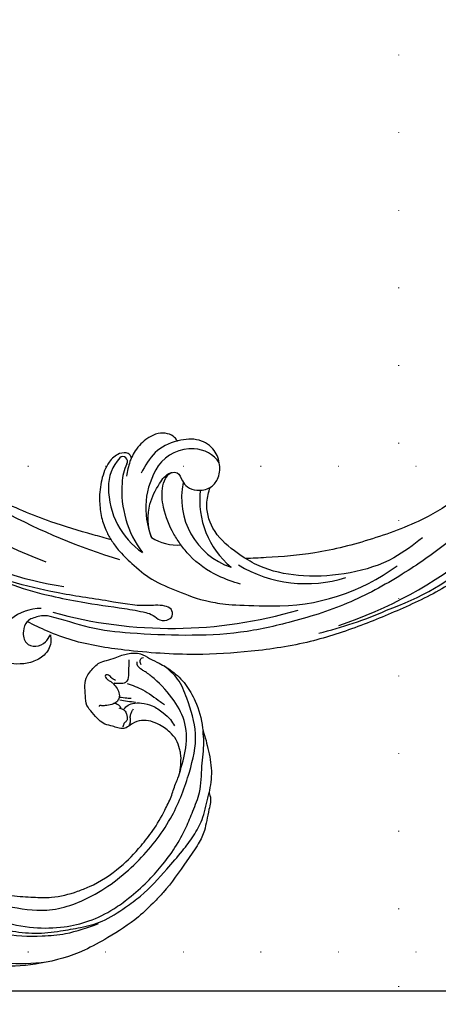
# Model space of a CAD drawing. Units: millimetres. Extents: x 10194 to 15234, y 5980 to 7762.
# Drawn here: x 13382 to 13469, y 6314 to 6517 of the extents above; entities that cross this region are included whole.
import ezdxf
from ezdxf.xclip import XClip

# ---------------------------------------------------------------- set-up
doc = ezdxf.new("R2010")
doc.units = ezdxf.units.MM
doc.header["$XCLIPFRAME"] = 2
doc.linetypes.add('DOT', pattern=[6.35, 0, -6.35])
doc.linetypes.add('HIDDEN', pattern=[9.525, 6.35, -3.175])
for name, color, linetype in [('2018-圖筆規範-輪廓線', 8, 'Continuous'), ('A-04.尺寸標註', 4, 'Continuous'), ('H-08.木作(細線)', 8, 'Continuous'), ('格子', 1, 'Continuous')]:
    doc.layers.add(name, color=color, linetype=linetype)
doc.layers.add('logo', color=8, linetype='Continuous', plot=False)
doc.styles.get("Standard").update_dxf_attribs({"font": 'arial.ttf'})
doc.styles.add('新細明體', font='txt')
doc.dimstyles.new('6', dxfattribs={"dimtxt": 15, "dimasz": 4.5, "dimexe": 3, "dimexo": 3, "dimgap": 1.8, "dimtad": 2, "dimdec": 0, "dimtxsty": '新細明體', "dimblk": 'ARCHTICK', "dimcen": 5, "dimclrd": 8, "dimclre": 8, "dimclrt": 4, "dimadec": 0, "dimazin": 0, "dimtfac": 1, "dimtdec": 0, "dimtix": 1, "dimtmove": 2, "dimatfit": 3, "dimldrblk": 'OPEN90', "dimfxl": 1.25, "dimlwd": 9, "dimlwe": 9, "dimarcsym": 0})

# ---------------------------------------------------------------- blocks, each defined once
blk = doc.blocks.new('SE-21052L-d')
at = {"layer": 'H-08.木作(細線)', "ltscale": 0.2}
for centre, radius, start, end in [((16.07, 51.89), 91.04, 197.4765, 258.3598), ((18.62, 38.39), 89.34, 297.1148, 338.0587), ((25.13, -18.13), 8.46, 95.1724, 152.912), ((25.13, -18.13), 8.46, 95.1724, 152.912), ((25.15, -16.16), 6.5, 42.5703, 96.8809), ((25.15, -16.16), 6.5, 42.5703, 96.8809), ((16.72, -18.72), 8.72, 145.9911, 190.1151), ((10.25, -14.45), 0.967, 335.8683, 141.6165), ((19.51, -17.66), 8.84, 161.3779, 187.7542), ((32.03, -20.84), 15.85, 155.5503, 211.0836), ((32.03, -20.84), 15.85, 155.5503, 211.0836), ((33.12, 102.48), 138.55, 240.0236, 261.4936), ((38.19, -17.83), 15.02, 176.2396, 259.9503), ((44.96, -17.17), 18.08, 182.3883, 238.7092), ((24.19, -17.8), 16.24, 188.7154, 244.0651), ((31.73, -17.29), 21.04, 184.2572, 225.8847), ((40.24, 16.11), 59.8, 298.3006, 319.1273), ((2.48, 35.9), 77.67, 231.1162, 269.7607), ((39.65, 2.15), 41.7, 277.3835, 315.3563), ((39.65, 2.15), 41.7, 277.3835, 315.3563), ((22.47, -20.28), 9.62, 245.3423, 283.1822), ((22.47, -20.28), 9.62, 245.3423, 283.1822), ((47.25, -6.92), 27.03, 247.6867, 296.3795), ((24.19, 33.39), 82.83, 292.1959, 302.4141), ((11.45, 44.06), 92.04, 263.2775, 295.1314), ((-0.06, -57.2), 10.44, 99.6195, 173.5177)]:
    blk.add_arc(centre, radius, start, end, dxfattribs=at)
for points, knots in [([(10.27, -30.76), (9.01, -30.61), (4.73, -30.1), (-3.63, -29), (-14.31, -26.2), (-24.6, -22.35), (-34.1, -17.44), (-42.43, -11.26), (-50.73, -4.3), (-57.8, 3.83), (-64.11, 12.3), (-68.39, 20.6), (-70.92, 28.49), (-72.78, 36.77), (-72.02, 46.03), (-69.93, 53.14), (-67.44, 55.7), (-67.08, 56.05)], [1.183486, 1.183486, 1.183486, 1.183486, 6.843507, 20.358205, 38.728875, 55.912928, 69.209018, 86.268603, 101.999296, 117.37136, 134.134601, 148.99092, 158.684581, 171.079114, 186.386777, 200.079456, 202.332566, 202.332566, 202.332566, 202.332566]), ([(10.27, -30.76), (9.01, -30.61), (4.73, -30.1), (-3.63, -29), (-14.31, -26.2), (-24.6, -22.35), (-34.1, -17.44), (-42.43, -11.26), (-50.73, -4.3), (-57.8, 3.83), (-64.11, 12.3), (-68.39, 20.6), (-70.92, 28.49), (-72.78, 36.77), (-72.02, 46.03), (-69.93, 53.14), (-67.44, 55.7), (-67.08, 56.05)], [1.183486, 1.183486, 1.183486, 1.183486, 6.843507, 20.358205, 38.728875, 55.912928, 69.209018, 86.268603, 101.999296, 117.37136, 134.134601, 148.99092, 158.684581, 171.079114, 186.386777, 200.079456, 202.332566, 202.332566, 202.332566, 202.332566]), ([(10.27, -30.76), (9.01, -30.61), (4.73, -30.1), (-3.63, -29), (-14.31, -26.2), (-24.6, -22.35), (-34.1, -17.44), (-42.43, -11.26), (-50.73, -4.3), (-57.8, 3.83), (-64.11, 12.3), (-68.39, 20.6), (-70.92, 28.49), (-72.78, 36.77), (-72.02, 46.03), (-69.93, 53.14), (-67.44, 55.7), (-67.08, 56.05)], [1.183486, 1.183486, 1.183486, 1.183486, 6.843507, 20.358205, 38.728875, 55.912928, 69.209018, 86.268603, 101.999296, 117.37136, 134.134601, 148.99092, 158.684581, 171.079114, 186.386777, 200.079456, 202.332566, 202.332566, 202.332566, 202.332566]), ([(91.51, 54.56), (93.9, 51.28), (95.32, 47.16), (97.11, 40.31), (97.8, 32.68), (96.84, 23.91), (94.79, 15.85), (92.43, 8.25), (89.49, 1.71), (85.09, -4.23), (80.75, -10.67), (73.36, -17.17), (63.61, -22.62), (52.93, -27.16), (44.31, -29.24), (39.63, -30.15), (38.25, -30.42)], [24.526849, 24.526849, 24.526849, 24.526849, 35.35441, 43.327453, 56.239845, 69.158989, 82.449083, 93.230578, 104.641501, 114.15663, 126.114845, 139.128069, 157.54163, 175.705844, 190.664437, 196.941848, 196.941848, 196.941848, 196.941848]), ([(91.51, 54.56), (93.9, 51.28), (95.32, 47.16), (97.11, 40.31), (97.8, 32.68), (96.84, 23.91), (94.79, 15.85), (92.43, 8.25), (89.49, 1.71), (85.09, -4.23), (80.75, -10.67), (73.36, -17.17), (63.61, -22.62), (52.93, -27.16), (44.31, -29.24), (39.63, -30.15), (38.25, -30.42)], [24.526849, 24.526849, 24.526849, 24.526849, 35.35441, 43.327453, 56.239845, 69.158989, 82.449083, 93.230578, 104.641501, 114.15663, 126.114845, 139.128069, 157.54163, 175.705844, 190.664437, 196.941848, 196.941848, 196.941848, 196.941848]), ([(91.51, 54.56), (93.9, 51.28), (95.32, 47.16), (97.11, 40.31), (97.8, 32.68), (96.84, 23.91), (94.79, 15.85), (92.43, 8.25), (89.49, 1.71), (85.09, -4.23), (80.75, -10.67), (73.36, -17.17), (63.61, -22.62), (52.93, -27.16), (44.31, -29.24), (39.63, -30.15), (38.25, -30.42)], [24.526849, 24.526849, 24.526849, 24.526849, 35.35441, 43.327453, 56.239845, 69.158989, 82.449083, 93.230578, 104.641501, 114.15663, 126.114845, 139.128069, 157.54163, 175.705844, 190.664437, 196.941848, 196.941848, 196.941848, 196.941848]), ([(95.72, 46.5), (97.03, 42.03), (99.35, 34.12), (98.99, 21.42), (97.3, 9.26), (92.12, -2.79), (85.78, -12.6), (78.85, -21.22), (70.84, -28.78), (61.26, -36.31), (50.34, -41.69), (39.46, -45.96), (28.41, -48.05), (18.08, -49.19), (8.61, -49.65), (2.72, -48.4), (-0.94, -48.21), (-1.74, -48.49), (-2.16, -48.64)], [0, 0, 0, 0, 13.895137, 24.540056, 37.799017, 50.536723, 63.467591, 72.790813, 83.648071, 96.430937, 109.190436, 120.008865, 131.39806, 142.762056, 151.268717, 159.62776, 160.80768, 162.132684, 162.132684, 162.132684, 162.132684]), ([(95.72, 46.5), (97.03, 42.03), (99.35, 34.12), (98.99, 21.42), (97.3, 9.26), (92.12, -2.79), (85.78, -12.6), (78.85, -21.22), (70.84, -28.78), (61.26, -36.31), (50.34, -41.69), (39.46, -45.96), (28.41, -48.05), (18.08, -49.19), (8.61, -49.65), (2.72, -48.4), (-0.94, -48.21), (-1.74, -48.49), (-2.16, -48.64)], [0, 0, 0, 0, 13.895137, 24.540056, 37.799017, 50.536723, 63.467591, 72.790813, 83.648071, 96.430937, 109.190436, 120.008865, 131.39806, 142.762056, 151.268717, 159.62776, 160.80768, 162.132684, 162.132684, 162.132684, 162.132684]), ([(101.27, -3.41), (99.66, -5.81), (95.92, -11.38), (89.7, -19.91), (82.21, -28.49), (73.13, -34.92), (63.85, -40.57), (53.72, -45.76), (42.61, -49.19), (30.07, -51.91), (17.72, -52.92), (7.31, -52.91), (0.41, -51.52), (-2.78, -50.51), (-4.24, -50.04)], [0, 0, 0, 0, 12.857957, 29.924772, 47.042881, 63.274069, 79.237497, 95.50301, 113.844525, 130.832325, 152.628889, 168.961207, 176.992121, 183.857508, 183.857508, 183.857508, 183.857508]), ([(101.27, -3.41), (99.66, -5.81), (95.92, -11.38), (89.7, -19.91), (82.21, -28.49), (73.13, -34.92), (63.85, -40.57), (53.72, -45.76), (42.61, -49.19), (30.07, -51.91), (17.72, -52.92), (7.31, -52.91), (0.41, -51.52), (-2.78, -50.51), (-4.24, -50.04)], [0, 0, 0, 0, 12.857957, 29.924772, 47.042881, 63.274069, 79.237497, 95.50301, 113.844525, 130.832325, 152.628889, 168.961207, 176.992121, 183.857508, 183.857508, 183.857508, 183.857508]), ([(101.27, -3.41), (99.66, -5.81), (95.92, -11.38), (89.7, -19.91), (82.21, -28.49), (73.13, -34.92), (63.85, -40.57), (53.72, -45.76), (42.61, -49.19), (30.07, -51.91), (17.72, -52.92), (7.31, -52.91), (0.41, -51.52), (-2.78, -50.51), (-4.24, -50.04)], [0, 0, 0, 0, 12.857957, 29.924772, 47.042881, 63.274069, 79.237497, 95.50301, 113.844525, 130.832325, 152.628889, 168.961207, 176.992121, 183.857508, 183.857508, 183.857508, 183.857508]), ([(20.68, -8.63), (20.5, -8.38), (19.93, -7.75), (18.4, -7.29), (16.38, -7.58), (14.16, -9.17), (12.65, -11.26), (12.05, -12.9), (11.9, -13.4)], [0.890423, 0.890423, 0.890423, 0.890423, 2.252535, 4.676509, 7.569857, 11.105644, 16.501478, 18.830154, 18.830154, 18.830154, 18.830154]), ([(20.68, -8.63), (20.5, -8.38), (19.93, -7.75), (18.4, -7.29), (16.38, -7.58), (14.16, -9.17), (12.65, -11.26), (12.05, -12.9), (11.9, -13.4)], [0.890423, 0.890423, 0.890423, 0.890423, 2.252535, 4.676509, 7.569857, 11.105644, 16.501478, 18.830154, 18.830154, 18.830154, 18.830154]), ([(20.68, -8.63), (20.5, -8.38), (19.93, -7.75), (18.4, -7.29), (16.38, -7.58), (14.16, -9.17), (12.65, -11.26), (12.05, -12.9), (11.9, -13.4)], [0.890423, 0.890423, 0.890423, 0.890423, 2.252535, 4.676509, 7.569857, 11.105644, 16.501478, 18.830154, 18.830154, 18.830154, 18.830154]), ([(28.85, -17.03), (29.42, -16.54), (30.39, -14.95), (30.26, -12.03), (28.64, -9.01), (24.95, -7.29), (22.16, -7.99), (20.74, -8.6), (20.68, -8.63)], [68.460859, 68.460859, 68.460859, 68.460859, 71.802619, 76.233463, 80.872195, 86.451948, 92.902564, 93.165964, 93.165964, 93.165964, 93.165964]), ([(28.85, -17.03), (29.42, -16.54), (30.39, -14.95), (30.26, -12.03), (28.64, -9.01), (24.95, -7.29), (22.16, -7.99), (20.74, -8.6), (20.68, -8.63)], [68.460859, 68.460859, 68.460859, 68.460859, 71.802619, 76.233463, 80.872195, 86.451948, 92.902564, 93.165964, 93.165964, 93.165964, 93.165964]), ([(28.85, -17.03), (29.42, -16.54), (30.39, -14.95), (30.26, -12.03), (28.64, -9.01), (24.95, -7.29), (22.16, -7.99), (20.74, -8.6), (20.68, -8.63)], [68.460859, 68.460859, 68.460859, 68.460859, 71.802619, 76.233463, 80.872195, 86.451948, 92.902564, 93.165964, 93.165964, 93.165964, 93.165964]), ([(20.68, -8.63), (19.07, -9.33), (16.11, -11.36), (14.92, -14.66), (14.32, -16.31)], [93.165964, 93.165964, 93.165964, 93.165964, 100.788599, 108.431522, 108.431522, 108.431522, 108.431522]), ([(11.9, -13.4), (11.67, -13.1), (11, -12.39), (8.84, -12.97), (7.11, -15.3), (6.33, -18.91), (6.53, -22.7), (7.4, -26.14), (8.71, -28.73), (9.78, -30.18), (10.27, -30.76)], [0.508869, 0.508869, 0.508869, 0.508869, 2.110173, 4.753384, 8.893454, 14.689952, 20.8122, 25.713408, 30.346913, 33.692217, 33.692217, 33.692217, 33.692217]), ([(11.9, -13.4), (11.67, -13.1), (11, -12.39), (8.84, -12.97), (7.11, -15.3), (6.33, -18.91), (6.53, -22.7), (7.4, -26.14), (8.71, -28.73), (9.78, -30.18), (10.27, -30.76)], [0.508869, 0.508869, 0.508869, 0.508869, 2.110173, 4.753384, 8.893454, 14.689952, 20.8122, 25.713408, 30.346913, 33.692217, 33.692217, 33.692217, 33.692217]), ([(11.9, -13.4), (11.67, -13.1), (11, -12.39), (8.84, -12.97), (7.11, -15.3), (6.33, -18.91), (6.53, -22.7), (7.4, -26.14), (8.71, -28.73), (9.78, -30.18), (10.27, -30.76)], [0.508869, 0.508869, 0.508869, 0.508869, 2.110173, 4.753384, 8.893454, 14.689952, 20.8122, 25.713408, 30.346913, 33.692217, 33.692217, 33.692217, 33.692217]), ([(11.9, -13.4), (11.82, -13.7), (11.52, -14.98), (11.49, -16.31), (11.47, -17.33)], [18.830154, 18.830154, 18.830154, 18.830154, 20.186572, 24.702191, 24.702191, 24.702191, 24.702191]), ([(18.46, -29.03), (17.32, -27.02), (16.52, -22.88), (18.14, -18.33), (19.35, -15.79), (20.37, -15.29), (20.37, -15.29)], [32.158282, 32.158282, 32.158282, 32.158282, 42.302866, 49.207727, 53.943488, 53.97317, 53.97317, 53.97317, 53.97317]), ([(18.46, -29.03), (17.32, -27.02), (16.52, -22.88), (18.14, -18.33), (19.35, -15.79), (20.37, -15.29), (20.37, -15.29)], [32.158282, 32.158282, 32.158282, 32.158282, 42.302866, 49.207727, 53.943488, 53.97317, 53.97317, 53.97317, 53.97317]), ([(24.67, -29.65), (24.04, -29.02), (22.17, -26.88), (19.91, -23.15), (18.88, -18.91), (19.43, -16.44), (20.09, -15.45), (20.37, -15.29)], [22.175505, 22.175505, 22.175505, 22.175505, 26.1353, 34.796671, 41.50779, 44.695452, 46.185038, 46.185038, 46.185038, 46.185038]), ([(24.67, -29.65), (24.04, -29.02), (22.17, -26.88), (19.91, -23.15), (18.88, -18.91), (19.43, -16.44), (20.09, -15.45), (20.37, -15.29)], [22.175505, 22.175505, 22.175505, 22.175505, 26.1353, 34.796671, 41.50779, 44.695452, 46.185038, 46.185038, 46.185038, 46.185038]), ([(20.37, -15.29), (20.79, -15.09), (22.03, -14.82), (22.83, -16.58), (24.23, -17.85), (26.47, -18.17), (28.12, -17.64), (28.84, -17.03), (28.85, -17.03)], [53.97317, 53.97317, 53.97317, 53.97317, 55.923312, 58.814456, 61.225097, 64.275806, 68.405352, 68.460859, 68.460859, 68.460859, 68.460859]), ([(20.37, -15.29), (20.79, -15.09), (22.03, -14.82), (22.83, -16.58), (24.23, -17.85), (26.47, -18.17), (28.12, -17.64), (28.84, -17.03), (28.85, -17.03)], [53.97317, 53.97317, 53.97317, 53.97317, 55.923312, 58.814456, 61.225097, 64.275806, 68.405352, 68.460859, 68.460859, 68.460859, 68.460859]), ([(-101.54, -61.19), (-102.98, -60), (-105.8, -57.57), (-108.3, -52.35), (-108.85, -46.08), (-106.95, -38.4), (-102.99, -30.9), (-97.41, -24.11), (-90.56, -20), (-82.58, -17.21), (-74.29, -16.18), (-66.69, -17.02), (-60.16, -18.81), (-55.03, -20.72), (-50.82, -23.09), (-48.06, -26.67), (-43.17, -29.28), (-36.94, -33.28), (-29.8, -36.33), (-22.44, -39.73), (-15.32, -41.34), (-7.76, -43.28), (-0.71, -44.11), (7.04, -44.45), (13.68, -44.33), (18.62, -44.37), (21.2, -44.69), (22.8, -45.89), (24.47, -45.42), (25.31, -44.32), (24.79, -42.8), (22.46, -42.37), (18.27, -43.57), (10.66, -43.23), (1.22, -43.43), (-7.71, -42.64), (-12.94, -41.8), (-14.97, -41.46)], [0, 0, 0, 0, 8.246768, 16.588405, 25.004942, 35.80148, 51.102996, 62.53475, 74.283446, 86.204232, 99.993534, 111.142209, 119.999693, 129.929281, 135.747189, 141.214736, 149.44661, 160.402362, 174.345444, 183.92633, 196.439119, 206.7614, 218.648939, 227.931557, 241.363257, 248.006511, 250.367665, 252.718494, 255.565278, 257.223494, 259.234687, 261.448415, 266.980454, 278.6872, 294.874226, 309.266146, 318.472123, 318.472123, 318.472123, 318.472123]), ([(38.25, -30.42), (37.4, -30.06), (34.62, -28.7), (30.42, -25.91), (28.34, -20.92), (28.68, -18.05), (28.85, -17.03)], [57.758819, 57.758819, 57.758819, 57.758819, 61.868794, 71.411194, 79.629679, 84.227231, 84.227231, 84.227231, 84.227231]), ([(38.25, -30.42), (37.4, -30.06), (34.62, -28.7), (30.42, -25.91), (28.34, -20.92), (28.68, -18.05), (28.85, -17.03)], [57.758819, 57.758819, 57.758819, 57.758819, 61.868794, 71.411194, 79.629679, 84.227231, 84.227231, 84.227231, 84.227231]), ([(38.25, -30.42), (37.4, -30.06), (34.62, -28.7), (30.42, -25.91), (28.34, -20.92), (28.68, -18.05), (28.85, -17.03)], [57.758819, 57.758819, 57.758819, 57.758819, 61.868794, 71.411194, 79.629679, 84.227231, 84.227231, 84.227231, 84.227231]), ([(73.63, -20.7), (71.97, -22.44), (68.11, -26.49), (60.04, -30.43), (51.09, -32.42), (43.54, -32.31), (39.57, -30.98), (38.25, -30.42)], [0, 0, 0, 0, 10.653834, 24.83336, 39.099976, 51.417635, 57.758819, 57.758819, 57.758819, 57.758819]), ([(73.63, -20.7), (71.97, -22.44), (68.11, -26.49), (60.04, -30.43), (51.09, -32.42), (43.54, -32.31), (39.57, -30.98), (38.25, -30.42)], [0, 0, 0, 0, 10.653834, 24.83336, 39.099976, 51.417635, 57.758819, 57.758819, 57.758819, 57.758819]), ([(38.01, -35.79), (36.41, -35.52), (32.39, -34.85), (27.83, -32.54), (25.31, -30.3), (24.67, -29.65)], [0, 0, 0, 0, 7.244561, 18.103735, 22.175505, 22.175505, 22.175505, 22.175505]), ([(38.01, -35.79), (36.41, -35.52), (32.39, -34.85), (27.83, -32.54), (25.31, -30.3), (24.67, -29.65)], [0, 0, 0, 0, 7.244561, 18.103735, 22.175505, 22.175505, 22.175505, 22.175505]), ([(10.27, -30.76), (10.82, -31.41), (12.35, -32.96), (15.58, -35.17), (19.87, -37.91), (25.52, -39.09), (30.85, -40.54), (37.82, -40.32), (45.01, -39.2)], [33.692217, 33.692217, 33.692217, 33.692217, 37.453799, 43.366779, 51.107799, 59.890175, 68.846503, 75.509231, 75.509231, 75.509231, 75.509231]), ([(10.27, -30.76), (10.82, -31.41), (12.35, -32.96), (15.58, -35.17), (19.87, -37.91), (25.52, -39.09), (30.85, -40.54), (37.82, -40.32), (45.01, -39.2)], [33.692217, 33.692217, 33.692217, 33.692217, 37.453799, 43.366779, 51.107799, 59.890175, 68.846503, 75.509231, 75.509231, 75.509231, 75.509231]), ([(-4.24, -50.04), (-4.62, -50.6), (-4.9, -52.24), (-4.17, -54.67), (-1.61, -55.02), (0.19, -53.82), (0.67, -52.57), (0.89, -52)], [3.746843, 3.746843, 3.746843, 3.746843, 6.900825, 10.5684, 13.618503, 16.82698, 19.484212, 19.484212, 19.484212, 19.484212]), ([(-4.24, -50.04), (-4.62, -50.6), (-4.9, -52.24), (-4.17, -54.67), (-1.61, -55.02), (0.19, -53.82), (0.67, -52.57), (0.89, -52)], [3.746843, 3.746843, 3.746843, 3.746843, 6.900825, 10.5684, 13.618503, 16.82698, 19.484212, 19.484212, 19.484212, 19.484212]), ([(-4.24, -50.04), (-4.62, -50.6), (-4.9, -52.24), (-4.17, -54.67), (-1.61, -55.02), (0.19, -53.82), (0.67, -52.57), (0.89, -52)], [3.746843, 3.746843, 3.746843, 3.746843, 6.900825, 10.5684, 13.618503, 16.82698, 19.484212, 19.484212, 19.484212, 19.484212]), ([(-2.16, -48.64), (-2.95, -49), (-3.77, -49.37), (-4.23, -50.02), (-4.24, -50.04)], [0, 0, 0, 0, 3.624697, 3.746843, 3.746843, 3.746843, 3.746843]), ([(-2.16, -48.64), (-2.95, -49), (-3.77, -49.37), (-4.23, -50.02), (-4.24, -50.04)], [0, 0, 0, 0, 3.624697, 3.746843, 3.746843, 3.746843, 3.746843]), ([(0.89, -52), (1.01, -52.4), (1.41, -53.75), (0.68, -56.19), (-1.59, -58.07), (-4.25, -58.95), (-7.03, -59.24), (-9.44, -58.06), (-10.14, -56.63), (-10.43, -56.02)], [0, 0, 0, 0, 1.251083, 4.183362, 6.938625, 9.816232, 12.481141, 15.172528, 17.175337, 17.175337, 17.175337, 17.175337]), ([(0.89, -52), (1.01, -52.4), (1.41, -53.75), (0.68, -56.19), (-1.59, -58.07), (-4.25, -58.95), (-7.03, -59.24), (-9.44, -58.06), (-10.14, -56.63), (-10.43, -56.02)], [0, 0, 0, 0, 1.251083, 4.183362, 6.938625, 9.816232, 12.481141, 15.172528, 17.175337, 17.175337, 17.175337, 17.175337]), ([(0.89, -52), (1.01, -52.4), (1.41, -53.75), (0.68, -56.19), (-1.59, -58.07), (-4.25, -58.95), (-7.03, -59.24), (-9.44, -58.06), (-10.14, -56.63), (-10.43, -56.02)], [0, 0, 0, 0, 1.251083, 4.183362, 6.938625, 9.816232, 12.481141, 15.172528, 17.175337, 17.175337, 17.175337, 17.175337])]:
    blk.add_open_spline(points, degree=3, knots=knots, dxfattribs=at)
blk.add_open_spline([(20.37, -15.29), (20.43, -15.25), (20.5, -15.23), (20.57, -15.21)], degree=3, dxfattribs=at)
blk.add_open_spline([(20.37, -15.29), (20.43, -15.25), (20.5, -15.23), (20.57, -15.21)], degree=3, dxfattribs=at)
blk = doc.blocks.new('logo')
at = {"layer": 'logo'}
h = blk.add_hatch(color=256, dxfattribs=at)
edge = h.paths.add_edge_path()
edge.add_ellipse((0, 1), major_axis=(0.323, 0.566), ratio=0.6591106, start_angle=263.85756, end_angle=429.82505)
edge.add_arc((0, 1), 0.399, 258.99674, 261.058)
edge.add_ellipse((0, 1), major_axis=(0.314, 0.551), ratio=0.6598378, start_angle=263.24299, end_angle=428.51951, ccw=False)
edge.add_arc((0, 0), 0.0433, 263.99618, 282.4455)
edge = h.paths.add_edge_path()
edge.add_ellipse((0, 1), major_axis=(0.314, 0.551), ratio=0.6598378, start_angle=70.27444, end_angle=262.83939, ccw=False)
edge.add_arc((0, 1), 0.237, 245.23231, 248.25565, ccw=False)
edge.add_ellipse((0, 1), major_axis=(0.323, 0.566), ratio=0.6591106, start_angle=71.19986, end_angle=263.58748)
edge.add_arc((0, 0), 0.0389, 266.46583, 288.3928, ccw=False)
edge = h.paths.add_edge_path(flags=17)
edge.add_line((0, 1), (0, 1))
edge.add_arc((0, 1), 0.399, 261.058, 296.46993, ccw=False)
edge.add_ellipse((0, 1), major_axis=(0.314, 0.551), ratio=0.6598378, start_angle=68.51951, end_angle=70.27444)
edge.add_arc((0, 1), 0.237, 248.25565, 287.73285)
edge.add_arc((0, 1), 0.155, 119.27349, 139.70057)
edge.add_arc((0, 1), 0.526, 137.2638, 146.32964)
edge.add_arc((1, 0), 0.794, 150.49544, 153.13315)
edge.add_arc((0, 0), 0.799, 100.81859, 103.20768, ccw=False)
edge.add_arc((0, 1), 0.325, 138.92308, 148.89478, ccw=False)
edge.add_arc((1, 0), 0.758, 124.46569, 138.40018, ccw=False)
edge = h.paths.add_edge_path()
edge.add_arc((0, 1), 0.237, 233.35956, 245.23231)
edge.add_ellipse((0, 1), major_axis=(0.323, 0.566), ratio=0.6591106, start_angle=69.82505, end_angle=71.19986, ccw=False)
edge.add_arc((0, 1), 0.399, 251.19228, 258.99674, ccw=False)
h.paths.add_polyline_path([(0, 1, -0.0218591), (0, 1, -0.0049549), (0, 1, 0.0129666), (0, 1, 0.2233168), (0, 1, 0.4252427), (0, 1, 0.3932468), (0, 1, -0.0845581), (0, 1, 0.0191943), (0, 1, 0.004726), (0, 1, 0.0211484), (0, 1, -0.0807211), (0, 1, -0.1041126), (0, 1, -0.0948727), (0, 1, -0.2078767), (0, 1, -0.2230344), (0, 1, -0.1686901)], flags=17)
h.paths.add_polyline_path([(0, 1, 0.0885923), (0, 1, 0.1407242), (0, 1, -0.0122718), (0, 1, -0.0415316), (0, 1, 0.0055585), (0, 1, -0.1878741)], flags=17)
h.paths.add_polyline_path([(0, 1, 0.0115915), (0, 1, 0.0568837), (0, 1, -0.2712076), (0, 1, -0.6796774), (0, 1, -0.2900714), (0, 1, -0.1039225), (0, 1, 0.0533485), (0, 1, -0.004508), (0, 1, 0.2206035), (0, 1, -0.0155014), (0, 1, 0.0087683), (0, 1, 0.0295394), (0, 1, 1.0093668)], flags=17)
h.paths.add_polyline_path([(0, 1, -0.008928), (0, 1, -0.3476777), (0, 1, 0.0072705), (0, 1, -0.0356061), (0, 1, 0.0113901), (0, 1, 0.0121005), (0, 1, 0.4616393)], flags=17)
h.paths.add_polyline_path([(0, 1, 0.4331813), (0, 1, 0.0448597), (0, 1, -0.0267833), (0, 1, -0.142026), (0, 1, -0.3074293), (0, 1, -0.953401), (0, 1, 0.069613), (0, 1, 0.0428913), (0, 1, -0.0677194), (0, 1, 0.8933793)], flags=17)
h.paths.add_polyline_path([(0, 1, -0.0092425), (0, 1, -0.0266514), (0, 1, 0.0136837), (0, 1, 0.1743261), (0, 1, 0.3912871), (0, 1, 0.2105547), (0, 1), (0, 1, 0.0013256), (0, 1, -0.0050653), (0, 1, -0.0275282), (0, 1, -0.195292), (0, 1, -0.6592984)], flags=17)
h.paths.add_polyline_path([(0, 1, 0.023127), (0, 1, 0.1846723), (0, 1, 0.0983551), (0, 1, -0.0097877), (0, 1, -0.2404131)], flags=17)
h.paths.add_polyline_path([(0, 1, -0.0020391), (0, 1, 0.0759895), (0, 1, 0.108431), (0, 1, -0.0045524), (0, 1, -0.0283319), (0, 1, -0.123708)], flags=17)
h.paths.add_polyline_path([(0, 1, -0.55173), (0, 1, -0.1897896), (0, 1, -0.0138812), (0, 1, 0.0110391), (0, 1, 0.022162), (0, 1, -0.0109659), (0, 1, -0.0017611), (0, 1, 0.0347443), (0, 1, 0.0861029), (0, 1, 0.5066595), (0, 1, 0.3552052), (0, 1, 0.0934221), (0, 1, 0.0172628), (0, 1, -0.3139096)], flags=17)
h.paths.add_polyline_path([(0, 1, -0.0097018), (0, 1, -0.0049359), (0, 1, -0.0353693), (0, 1, -0.0025867), (0, 1, 0.0144047), (0, 1, -0.0205094)], flags=17)
h.paths.add_polyline_path([(0, 1, -0.0078566), (0, 1, 0.0097018), (0, 1, 0.0205094), (0, 1, 0.0006809), (0, 1, -0.0025881), (0, 0, -0.0137126), (0, 1, -0.0119801)], flags=17)
h.paths.add_polyline_path([(0, 0, -0.036579), (0, 1, 0.0119801), (0, 1, 0.0134109), (0, 0, 0.0010886), (0, 0, 0.0159334), (0, 0, -0.1902026), (0, 0, -0.2661612), (0, 0, -0.2073165), (0, 0, -0.0645931), (0, 0, -0.0010168), (0, 1, -0.0006809), (0, 1, 0.1525378), (0, 0, 0.2302412), (0, 0, 0.2340947), (0, 0, 0.1727169), (0, 0, 0.0281316), (0, 0, -0.0143515), (0, 0, 0.0620161), (0, 0, 0.3494866), (0, 0, 0.3924067), (0, 1, 0.1301077), (0, 1, 0.0018654), (0, 1, -0.0547211), (0, 1, 0.0145932), (0, 1, 0.0078566), (0, 1, -0.01108), (0, 1, -0.1006778), (0, 1, -0.3492029), (0, 1, -0.4024369), (0, 0, -0.0099737), (0, 0, 0.6133721), (0, 0, 0.1757129), (0, 0, -0.0024839), (0, 0, -0.463644), (0, 0, -0.5137677), (0, 0, -0.0750516), (0, 0, 0.007944)], flags=17)
h.paths.add_polyline_path([(0, 0, -0.0620161), (0, 0, -0.0077863), (0, 0, 0.0275725), (0, 0, 0.0582002), (0, 0, 0.2646598), (0, 0, 0.3153275), (0, 0, -0.0258666), (0, 0, -0.3803632), (0, 0, -0.1539545), (0, 0, -0.0908309)], flags=17)
h.paths.add_polyline_path([(0, 0, 0.3364317), (0, 0, 0.0258666), (0, 0, 0.0263944), (0, 0, -0.0259272), (0, 0, -0.1732854), (0, 0, -0.6853148), (0, 0, -0.4910266), (0, 0, -0.0405474), (0, 0, 0.0259272), (0, 0, 0.1396531), (0, 0, 1.0048428)], flags=17)
h.paths.add_polyline_path([(0, 1, 0.143839), (0, 1, 0.0692132), (0, 1, -0.0885923), (0, 1, 0.4046355)], flags=17)
h.paths.add_polyline_path([(0, 1, -0.0162697), (0, 1, -0.0692132), (0, 1, 0.037626), (0, 1, -0.0822128), (0, 1, 0.0043061), (0, 1, 0.0089886), (0, 1, -0.0064736), (0, 1, -0.1369455), (0, 1, 0.054668)], flags=17)
for points in [[(0, 1, 0.0191943), (0, 1, 0.004726), (0, 1, -0.0445868), (0, 1, -0.0762298), (0, 1, -0.2358641), (0, 1, -0.4502975), (0, 1, -0.1686901), (0, 1, -0.0218591), (0, 1, -0.0049549), (0, 1, 0.0129666), (0, 1, 0.2233168), (0, 1, 0.4252427), (0, 1, 0.3932468), (0, 1, -0.0845581)], [(0, 1, -0.2065217), (0, 1, 0.2078767), (0, 1, 0.024305), (0, 1, -0.0433734)], [(0, 1, -0.0110391), (0, 1, -0.0172628), (0, 1, 0.0045524), (0, 1, 0.0025867), (0, 1, 0.0353693)]]:
    blk.add_hatch(color=256, dxfattribs=at).paths.add_polyline_path(points)
h = blk.add_hatch(color=256, dxfattribs=at)
h.paths.add_polyline_path([(0, 1, 0.0415316), (0, 1, 0.0122718), (0, 1, 0.004508), (0, 1, -0.0533485), (0, 1, -0.0568837), (0, 1, 0.008928)])
h.paths.add_polyline_path([(0, 1, -0.0089886), (0, 1, 0.0104248), (0, 1, 0.0049549), (0, 1, -0.0191943)])
h.paths.add_polyline_path([(0, 1, 0.1369455), (0, 1, -0.0087683), (0, 1, 0.0155014)])
h.paths.add_polyline_path([(0, 1, 0.0267833), (0, 1, 0.0266514), (0, 1, -0.023127), (0, 1, -0.0428913)])
h.paths.add_polyline_path([(0, 1, -0.0113901), (0, 1, -0.0983551), (0, 1, 0.0275282), (0, 1, 0.0050653), (0, 1, 0.0020391)])
h = blk.add_hatch(color=256, dxfattribs=at)
edge = h.paths.add_edge_path()
edge.add_ellipse((0, 1), major_axis=(0.314, 0.551), ratio=0.6598378, start_angle=68.51951, end_angle=70.27444, ccw=False)
edge.add_arc((0, 1), 0.399, 258.99674, 261.058, ccw=False)
edge.add_ellipse((0, 1), major_axis=(0.323, 0.566), ratio=0.6591106, start_angle=69.82505, end_angle=71.19986)
edge.add_arc((0, 1), 0.237, 245.23231, 248.25565)
blk.add_line((0, 1), (0, 1), dxfattribs=at)
blk.add_line((0, 1), (0, 1), dxfattribs=at)
at = {"layer": 'logo', "lineweight": 0}
blk.add_line((0, 1), (0, 1), dxfattribs=at)
blk.add_line((0, 1), (0, 1), dxfattribs=at)
at = {"layer": 'logo'}
for points in [[(0, 1, 0.2001721), (0, 1, -0.0669652)], [(0, 1, 0.0027325), (0, 1)], [(0, 1, 0.0608757), (0, 1, 0.1377164), (0, 1, -0.3932468), (0, 1, 79.5784587)], [(0, 1, -0.4252427), (0, 1, -0.2233168), (0, 1, -0.0277034), (0, 1, 0.0822128), (0, 1, -0.037626), (0, 1, -0.143839), (0, 1, -0.8727751)], [(0, 1, 0.0893667), (0, 1, 0.0283974)], [(0, 1, 0.0395779), (0, 1, 0.0211932), (0, 1, 0.7003962)], [(0, 1, 0.0211484), (0, 1, 0.658186)], [(0, 1, -0.4345306), (0, 1, -0.1686901), (0, 1, 0.9091828)], [(0, 1, -0.0563487), (0, 1, 0.0702289), (0, 1, 0.7692455)], [(0, 1, -0.1050134), (0, 1, 0.4046355), (0, 1, 1.7437425)], [(0, 1, 0.2167174), (0, 1, 0.6383266)], [(0, 1, -0.329321), (0, 1, -0.6796774), (0, 1, 0.4158709)], [(0, 1, -0.2900714), (0, 1, -0.5397991), (0, 1, 0.0072705), (0, 1, -1.5147503)], [(0, 1, 0.1878741), (0, 1, 0.7832258)], [(0, 1, -0.0260831), (0, 1, -1.0093668), (0, 1, 0.6247732)], [(0, 1, -0.4169433), (0, 1, 0.8285325)], [(0, 1, -0.5130066), (0, 1, -1.7027541)], [(0, 1, -0.0154658), (0, 1, 0.6080142)], [(0, 1, -0.3386138), (0, 1, -0.6592984), (0, 1, -0.1003158), (0, 1, 0.8933793), (0, 1, 0.4331813), (0, 1, 0.2892992), (0, 1, 0.081086), (0, 1, -0.6847838)], [(0, 1, -0.2105547), (0, 1, -0.3912871), (0, 1, -0.1743261), (0, 1, -0.110406), (0, 1, 0.953401), (0, 1)], [(0, 1, 0.3074293), (0, 1, 0.4464323), (0, 1, 0.1452688), (0, 1, -0.2149794)], [(0, 1, 0.0595359), (0, 1, 0.1897896), (0, 1, 0.55173), (0, 1, 0.3816205), (0, 0, -0.007944), (0, 0, -0.007944)], [(0, 0, -0.0359258), (0, 0, -0.1727169), (0, 0, -0.2340947), (0, 0, -0.2302412), (0, 0, -0.1735902), (0, 1)], [(0, 1, 0.1110489), (0, 1, 0.147976), (0, 1, 0.393525)], [(0, 1, 0.0861029), (0, 1, 0.5066595), (0, 1, 0.3552052), (0, 1, 0.1132694), (0, 1, 0.5831315)], [(0, 1, 0.0169718), (0, 0, -0.1902026), (0, 0, -0.2661612), (0, 0, -0.2909371), (0, 1, 0.2119686)], [(0, 1, -0.0352737), (0, 1, -0.0036265), (0, 1, 0.3894892)], [(0, 1, -0.1301077), (0, 1, -0.3924067), (0, 0, -0.4206191), (0, 0, -0.4206191)], [(0, 1, -0.0230632), (0, 1, -0.1006778), (0, 1, -0.3492029), (0, 1, -0.4024369), (0, 0, -0.2471362)], [(0, 0, -0.1757129), (0, 0, -0.6133721), (0, 0)], [(0, 1, 0.2418021), (0, 1, 0.5759376)], [(0, 0, 0.0099737), (0, 0, 0.0099737)], [(0, 0, 0.0908309), (0, 0, 0.1697045), (0, 0)], [(0, 0, 0.5137677), (0, 0, 0.463644), (0, 0, 0.463644)], [(0, 0, -0.0750516), (0, 0)], [(0, 0, -0.1666619), (0, 0, -0.7073896)]]:
    blk.add_lwpolyline(points, format="xyb", dxfattribs=at)
at = {"layer": 'logo', "lineweight": 0}
for centre, radius, start, end in [((0, 1), 0.0345, 330.44396, 85.99132), ((0, 1), 0.227, 292.23667, 335.222), ((0, 1), 0.581, 283.4362, 286.61732), ((0, 1), 0.187, 179.54831, 182.07819), ((0, 1), 0.256, 281.55387, 286.63221), ((0, 0), 0.406, 108.69584, 111.20893), ((3, -4), 5.41, 114.07039, 114.474), ((0, 1), 0.256, 299.16087, 307.12047), ((0, 1), 0.262, 310.20086, 329.88565), ((0, 1), 0.0613, 327.27994, 74.75788), ((0, 1), 0.137, 82.22764, 160.44886), ((0, 1), 0.581, 279.48024, 283.4362), ((0, 1), 0.187, 109.83802, 179.54831), ((0, 1), 0.136, 244.37576, 335.62597), ((0, 1), 0.0627, 337.30852, 63.01001), ((0, 0), 0.103, 81.5328, 111.18472), ((3, -4), 5.41, 113.64287, 114.07039), ((0, 1), 0.256, 286.63221, 299.16087), ((0, 0), 0.406, 111.20893, 114.55321), ((0, 1), 0.187, 183.20941, 185.00998), ((0, 0), 0.577, 112.99817, 115.53742), ((0, 0), 0.29, 94.03737, 117.03352), ((0, 1), 0.0267, 8.50985, 85.50725), ((0, 1), 0.111, 267.17501, 354.86171), ((0, 0), 0.0251, 327.19937, 93.29452), ((0, 0), 0.0241, 86.75602, 126.61951), ((-1, 0), 1.36, 4.22664, 4.79591), ((-1, 0), 1.36, 3.67682, 5.49741), ((0, 1), 0.187, 185.00998, 193.38953), ((0, 0), 0.577, 115.53742, 118.28294), ((0, 0), 0.281, 122.37402, 125.44738), ((0, 0), 0.273, 124.97613, 186.87898), ((0, 0), 0.545, 7.54291, 8.14878), ((1, 1), 0.32, 186.78971, 186.94575), ((0, 0), 0.329, 122.09656, 156.78822), ((0, 2), 0.875, 285.31087, 288.86325), ((0, 0), 0.462, 102.25666, 104.26615), ((0, 1), 0.131, 121.80363, 128.57159), ((0, 1), 0.101, 147.82947, 328.89781), ((-1, 1), 0.874, 336.95897, 339.61543), ((0, 1), 0.114, 23.28519, 36.30794), ((0, 1), 0.116, 281.76526, 342.46144), ((0, 1), 0.0664, 143.30478, 280.11702), ((0, 1), 0.11, 60.18609, 124.88983), ((0, 1), 0.114, 36.30794, 60.04003), ((0, 1), 0.116, 342.46144, 354.67645), ((0, 1), 0.286, 163.36783, 164.40097), ((0, 1), 0.131, 40.85046, 90.61205), ((0, 1), 0.13, 31.69606, 41.20895), ((0, 1), 0.131, 38.03812, 40.85046), ((0, 1), 0.286, 163.36783, 164.40097), ((0, 1), 0.116, 342.46144, 354.67645), ((0, 1), 0.114, 23.28519, 36.30794), ((-1, 1), 0.874, 339.61543, 341.66153), ((-1, 1), 0.874, 339.61543, 341.66153), ((0, 1), 0.114, 306.5995, 23.28519), ((2, -3), 4.02, 115.89936, 117.56561), ((0, 1), 0.0383, 297.535, 305.69187), ((0, 1), 0.211, 240.93811, 243.54842), ((-1, 2), 1.97, 292.29143, 295.06453), ((0, 1), 0.13, 292.57645, 31.69606), ((-1, 2), 1.97, 291.82411, 292.29143), ((0, 1), 0.155, 239.21941, 256.60152), ((0, 1), 0.321, 258.87005, 283.6239), ((1, 1), 0.32, 182.44531, 183.48862), ((0, 1), 0.581, 272.98878, 279.48024), ((0, 1), 0.211, 243.54842, 271.75689), ((0, 0), 0.406, 114.55321, 116.77663), ((0, 1), 0.187, 182.07819, 183.20941), ((0, 1), 0.256, 273.45121, 281.55387), ((0, 1), 0.321, 283.6239, 284.21674), ((1, 1), 0.32, 183.48862, 186.78971), ((0, 0), 0.329, 117.39682, 122.09656), ((0, 1), 0.0622, 70.67896, 164.3644), ((0, 1), 0.064, 167.09192, 177.36611), ((0, 0), 0.117, 96.28097, 102.41777), ((0, 1), 0.0419, 133.7672, 166.10091), ((0, 1), 0.0367, 83.49639, 151.85224), ((0, 1), 0.0217, 251.39684, 65.93064), ((0, 0), 0.117, 80.35254, 96.28097), ((0, 1), 0.0419, 166.10091, 175.92485), ((0, 0), 0.123, 80.82279, 96.31926), ((0, 1), 0.0353, 243.92629, 51.03406), ((0, 0), 0.123, 96.31926, 101.61865), ((0, 1), 0.064, 183.47272, 225.32498), ((0, 1), 0.0383, 275.06594, 297.535), ((0, 1), 0.211, 238.69501, 240.93811), ((0, 1), 0.0419, 175.92485, 229.9973), ((0, 0), 0.117, 96.28097, 102.41777), ((0, 1), 0.064, 177.36611, 183.47272), ((0, 0), 0.123, 96.31926, 101.61865), ((0, 1), 0.0419, 166.10091, 175.92485), ((0, 1), 0.064, 177.36611, 183.47272), ((0, 0), 0.117, 102.41777, 105.55365), ((0, 1), 0.0386, 98.60463, 138.15974), ((0, 1), 0.027, 151.64247, 237.12153), ((0, 1), 0.0459, 234.58586, 282.14672), ((-1, 2), 1.97, 291.5203, 291.82411), ((0, 1), 0.155, 238.05855, 239.21941), ((0, 1), 0.064, 225.32498, 231.63237), ((0, 1), 0.0383, 230.86464, 275.06594), ((0, 1), 0.0177, 105.75255, 239.33976), ((0, 0), 0.123, 101.61865, 103.73682), ((0, 1), 0.226, 95.64848, 115.89946), ((0, 1), 0.286, 131.32661, 163.36783), ((0, 1), 0.131, 38.03812, 40.85046), ((0, 1), 0.13, 31.69606, 41.20895), ((-1, 1), 0.874, 341.66153, 342.93543), ((0, 1), 0.291, 117.43284, 159.99428), ((0, 1), 0.101, 81.24388, 113.98479), ((0, 1), 0.286, 115.48938, 131.32661), ((0, 1), 0.226, 95.64848, 115.89946), ((0, 1), 0.0392, 258.55019, 346.67021), ((0, 1), 0.226, 115.89946, 119.62788), ((0, 1), 0.286, 115.48938, 131.32661), ((1, 0), 0.935, 112.64858, 121.26776), ((0, 1), 0.618, 283.27444, 302.07394), ((0, 0), 0.799, 99.8317, 100.81859), ((0, 1), 0.325, 148.89478, 150.95476), ((0, 0), 0.462, 104.26615, 105.74977), ((0, 1), 0.131, 90.61205, 121.80363), ((0, 2), 0.875, 288.86325, 301.37978), ((0, 0), 0.799, 100.81859, 103.20768), ((1, 0), 0.794, 153.13315, 154.26871), ((0, 0), 0.462, 105.74977, 110.14825), ((0, 1), 0.325, 148.89478, 150.95476), ((0, 0), 0.462, 105.74977, 110.14825), ((1, 0), 0.794, 154.26871, 155.35183), ((-1, 1), 0.5, 339.92958, 350.14136), ((0, 1), 0.225, 324.21419, 341.65106), ((0, 1), 0.111, 272.2715, 325.35734), ((0, 1), 0.0336, 149.76878, 246.73644), ((0, 1), 0.292, 119.85227, 158.15261), ((0, 0), 0.462, 110.14825, 115.15718), ((1, 0), 0.794, 153.13315, 154.26871), ((0, 0), 0.799, 103.20768, 106.17924), ((0, 1), 0.28, 114.73617, 165.0904), ((0, 1), 0.0374, 171.83477, 263.98385), ((0, 1), 0.146, 267.58444, 353.45274), ((0, 1), 0.325, 150.95476, 170.28805), ((1, 0), 0.758, 124.46569, 138.40018), ((0, 1), 0.399, 251.19228, 296.46993), ((0, 1), 0.155, 119.27349, 139.70057), ((0, 1), 0.526, 137.2638, 146.32964), ((1, 0), 0.794, 150.49544, 153.13315), ((0, 0), 0.799, 100.81859, 103.20768), ((0, 1), 0.325, 138.92308, 148.89478), ((0, 0), 0.113, 165.27667, 167.5624), ((0, 0), 0.0148, 48.98775, 148.48579), ((0, 0), 0.016, 301.30373, 50.07426), ((0, 1), 0.0724, 235.2903, 252.45866), ((0, 0), 0.166, 155.20302, 207.06659), ((1, 0), 0.32, 175.94934, 185.55578), ((0, 1), 0.136, 244.37576, 258.57062), ((1, 0), 0.32, 175.94934, 185.55578), ((0, 0), 0.038, 179.29215, 192.61564), ((0, 0), 0.142, 192.91541, 252.21146), ((0, 0), 0.106, 252.02832, 322.0343), ((0, 0), 0.104, 219.3152, 312.34946), ((0, 0), 0.143, 189.15546, 227.68181), ((0, 0), 0.0389, 177.69163, 252.06991), ((0, 0), 0.0248, 345.86404, 166.41764), ((0, 0), 0.0433, 213.0653, 252.38889), ((0, 0), 0.0192, 85.25049, 222.94417), ((0, 0), 0.0263, 331.25062, 75.8597), ((0, 0), 0.0917, 317.73654, 327.02424), ((0, 0), 0.0433, 252.38889, 295.424), ((0, 0), 0.0389, 252.06991, 306.69195)]:
    blk.add_arc(centre, radius, start, end, dxfattribs=at)
at = {"layer": 'logo'}
for major_axis, ratio in [((0.314, 0.551), 0.6598378), ((0.323, 0.566), 0.6591106)]:
    blk.add_ellipse((0, 1), major_axis=major_axis, ratio=ratio, dxfattribs=at)
at = {"layer": 'logo', "insert": (0, 0), "char_height": 0.0564, "width": 0.764, "attachment_point": 1}
blk.add_mtext('{\\fVerdana|b0|i1|c0|p34;GOODWARE}', dxfattribs=at)
blk = doc.blocks.new('SE-21230L')
at = {"layer": '2018-圖筆規範-輪廓線'}
blk.add_open_spline([(1231.24, 1939.99), (1231.46, 1940.76), (1232.37, 1944.11), (1232.86, 1948.96), (1233.49, 1954.6), (1233.37, 1957.69), (1232, 1961.33), (1231.43, 1964.02), (1230.3, 1964.8), (1229.79, 1966.69), (1228.47, 1969.69), (1225.92, 1972.61), (1224.17, 1974.52), (1223.22, 1975.34), (1221.78, 1977.34), (1219.36, 1979.86), (1215.46, 1982.28), (1211.9, 1983.31), (1208.81, 1983.38), (1206.39, 1983.23), (1204.02, 1983.41), (1202.24, 1982.29), (1200.89, 1981.11), (1200, 1979.87), (1198.82, 1978.75), (1197.35, 1977.4), (1197.04, 1975.6), (1196.46, 1973.02), (1198.08, 1970.83), (1199.42, 1968.49), (1201.38, 1967.86), (1202.99, 1967.1), (1204.78, 1966.91), (1206.16, 1967.36), (1207.26, 1967.59), (1208.09, 1967.78), (1208.93, 1968.24), (1209.43, 1969.61), (1210.48, 1971.04), (1212.26, 1972.03), (1214.11, 1972.27), (1215.8, 1972.29), (1217.46, 1971.93), (1219.21, 1971.36), (1220.43, 1970.19), (1221.54, 1968.97), (1222.29, 1967.53), (1223.2, 1965.55), (1223.33, 1963.09), (1223.7, 1961.32), (1223.89, 1960.4), (1223.96, 1959.38), (1224.13, 1956.75), (1224, 1952.78), (1223.17, 1947.87), (1221.65, 1942.19), (1219.03, 1937.33), (1215.66, 1933.36), (1212.75, 1930.59), (1208.65, 1928.57), (1205.14, 1926.93), (1202.09, 1925.82), (1200.13, 1925.54), (1199.32, 1925.47), (1199.1, 1925.45), (1199.48, 1925.95), (1200.59, 1927.4), (1201.13, 1930.35), (1200.64, 1933.97), (1198.69, 1937.3), (1195.65, 1939.07), (1193.35, 1939.83), (1192.17, 1939.88), (1191.83, 1939.9), (1191.9, 1940.24), (1192.18, 1941.44), (1191.81, 1943.73), (1190.67, 1946.56), (1188.07, 1949.04), (1184.81, 1950.37), (1181.77, 1950.52), (1179.3, 1950.34), (1177, 1949.41), (1175.09, 1947.9), (1174.2, 1946.58), (1173.85, 1946.05), (1173.12, 1945.58), (1171.5, 1944.52), (1169.36, 1941.88), (1168.49, 1938.44), (1168.76, 1933.73), (1170.46, 1928.33), (1174.5, 1923.7), (1177.89, 1921.46), (1179.52, 1920.56), (1179.85, 1920.38), (1180.13, 1919.79), (1181.15, 1917.64), (1183.98, 1914.42), (1189.09, 1911.48), (1194.45, 1910.49), (1199.64, 1910.46), (1204.41, 1911.26), (1210.51, 1913.08), (1217.13, 1917.45), (1222.72, 1922.92), (1226.7, 1929.3), (1229.61, 1934.52), (1230.79, 1938.47), (1231.24, 1939.99)], degree=3, knots=[0, 0, 0, 0, 2.417414, 10.417151, 14.530387, 18.055239, 22.322287, 25.194533, 25.717622, 26.257806, 30.869349, 35.574051, 37.72931, 38.664567, 39.320106, 45.091252, 49.01343, 52.985453, 56.037051, 58.223631, 60.29583, 62.995824, 64.194745, 65.68777, 67.534092, 69.097776, 71.496989, 72.816972, 76.874133, 78.887527, 80.692755, 82.759861, 84.284111, 85.939243, 87.062824, 87.659518, 88.513031, 89.778157, 91.853405, 93.72917, 95.719771, 97.391944, 98.782741, 100.802659, 102.797439, 103.764303, 105.744253, 107.631013, 110.222961, 113.052113, 113.052113, 113.052113, 116.103735, 120.961221, 124.913947, 131.026267, 138.560649, 141.183935, 146.672171, 150.412923, 154.830353, 158.31287, 160.094921, 160.75556, 160.75556, 160.75556, 162.631902, 166.188875, 169.349557, 173.518749, 177.18143, 179.67382, 180.707526, 180.707526, 180.707526, 181.741614, 184.379289, 187.495469, 190.767411, 194.854671, 197.760392, 199.833, 202.234491, 205.110059, 206.988017, 206.988017, 206.988017, 209.589029, 212.798049, 216.914273, 219.885005, 226.895692, 233.428202, 237.898983, 239.024918, 239.024918, 239.024918, 240.974478, 246.148623, 251.565183, 258.390485, 262.226535, 267.111005, 272.83998, 281.183624, 290.611809, 296.069938, 303.700437, 308.424691, 308.424691, 308.424691, 308.424691], dxfattribs=at)
at = {"layer": 'H-08.木作(細線)'}
for points in [[(1205.45, 1981.31), (1204.88, 1981.82), (1204.81, 1982.51), (1205.11, 1982.83)], [(1205.04, 1924.5), (1212.53, 1927.66), (1219.31, 1934.71), (1224.29, 1945.88), (1225.88, 1957.09), (1224.73, 1966.66), (1222.05, 1974.21), (1216.99, 1979.75), (1213.42, 1982.33), (1209.82, 1983.34)], [(1202.71, 1981.01), (1203.04, 1980.36), (1203.99, 1978.49), (1204.44, 1976.92), (1204.16, 1976.29), (1203.32, 1975.73), (1202.6, 1975.39), (1202.41, 1975.28), (1202.41, 1975.21)], [(1223.2, 1964.75), (1221.91, 1970.02), (1219.14, 1975.01), (1214.92, 1978.05), (1209.11, 1980.09), (1206.89, 1980.43), (1206.1, 1980.47), (1204.71, 1980.95), (1204.44, 1981.44)], [(1202.34, 1975.91), (1201.28, 1976.06), (1200.31, 1976.18), (1199.98, 1975.88), (1200.23, 1975.54), (1200.66, 1975.35), (1201.44, 1975.27), (1202.03, 1975.2), (1202.53, 1975.06), (1204.53, 1973.56), (1204.74, 1972.79), (1204.57, 1972.02), (1204.02, 1971.22), (1202.93, 1970.36), (1202.19, 1969.97), (1201.96, 1969.87), (1201.89, 1969.71), (1201.99, 1969.65)], [(1204.73, 1976.56), (1208.2, 1976.93), (1212.52, 1976.54), (1213.59, 1976.44)], [(1199.4, 1920.17), (1205.15, 1921.1), (1211.88, 1923.24), (1217.34, 1926.36), (1221.22, 1929.87), (1224.54, 1934.52), (1226.17, 1937.9), (1227.92, 1942.76), (1228.89, 1946.86), (1229.56, 1951.62), (1229.58, 1956.39), (1229.22, 1959.94), (1228.55, 1963.98), (1226.43, 1968.96), (1224.37, 1973.51), (1223.12, 1975.5)], [(1204.64, 1973.3), (1206.13, 1973.92), (1206.93, 1974.26)], [(1205, 1972.87), (1206.56, 1973.39), (1208.08, 1974.02)], [(1206.64, 1971.45), (1206.91, 1972.41), (1207.69, 1973.48), (1209.29, 1974.41), (1211.47, 1974.98), (1214.15, 1974.8), (1216.12, 1974.28), (1217.5, 1973.57)], [(1204.42, 1971.74), (1205, 1971.83), (1205.58, 1971.74), (1205.86, 1971.6), (1205.94, 1971.48)], [(1209.28, 1969.12), (1209.13, 1969.93), (1208.76, 1970.54), (1208.44, 1971.19), (1208.34, 1971.93), (1208.39, 1972.62)], [(1205.62, 1971.31), (1206.02, 1971.41), (1206.55, 1971.45), (1206.93, 1971.43), (1207.63, 1970.95), (1208.1, 1970.41), (1208.3, 1969.99), (1208.19, 1969.32), (1208.12, 1968.98), (1208.13, 1968.83), (1208.17, 1968.65), (1208.2, 1968.44), (1208.2, 1968.3), (1208.23, 1968.27)], [(1192.35, 1920.92), (1193.67, 1920.52), (1196.82, 1919.61), (1199.56, 1919.07), (1204.54, 1919.23), (1207.79, 1920.25), (1212.72, 1922.35), (1217.1, 1925.26), (1220.37, 1927.89), (1223.64, 1931.12), (1226.5, 1935.99), (1228.12, 1939.47), (1230.2, 1946.93), (1231.23, 1951.78), (1231.76, 1955.56), (1231.7, 1959.34), (1231.25, 1961.56), (1230.61, 1963.81), (1230.3, 1964.93)], [(1194.35, 1937.56), (1192.14, 1937.86), (1190.82, 1937.6), (1189.59, 1936.93), (1188.16, 1935.61), (1187.3, 1933.96), (1186.96, 1931.2), (1187.1, 1928.54), (1188.4, 1925.18), (1191.59, 1921.49), (1198.13, 1918.58), (1206.62, 1919.03), (1214.26, 1922.57), (1218.26, 1925.29), (1223.24, 1930.36)], [(1217.57, 1918.18), (1210.33, 1914.07), (1203.39, 1912.79), (1195.13, 1913.3), (1189.62, 1915.05), (1186.33, 1917.24)]]:
    blk.add_spline(points, degree=3, dxfattribs=at)
at = {"layer": 'logo', "xscale": 0.002, "yscale": 0.002, "zscale": 0.002}
blk.add_blockref('logo', (1217.5, 1973.57), dxfattribs=at)
blk = doc.blocks.new('_ArchTick')
at = {"color": 0, "linetype": 'ByBlock', "const_width": 0.15}
blk.add_lwpolyline([(-0.5, -0.5), (0.5, 0.5)], dxfattribs=at)
blk = doc.blocks.new('*D35')
at = {"layer": 'A-04.尺寸標註', "color": 8, "linetype": 'HIDDEN', "lineweight": 9, "ltscale": 0.6, "transparency": 16777216}
for p, q in [((13191.87, 6443.65), (13191.87, 6253.47)), ((14729.18, 6318.77), (14729.18, 6253.47))]:
    blk.add_line(p, q, dxfattribs=at)
at = {"layer": 'A-04.尺寸標註', "color": 8, "lineweight": 9, "ltscale": 0.6, "transparency": 16777216}
blk.add_line((13191.87, 6256.47), (14729.18, 6256.47), dxfattribs=at)
at = {"layer": 'DEFPOINTS', "color": 0, "ltscale": 0.6, "transparency": 16777216}
for p in [(13191.87, 6446.65), (14729.18, 6321.77), (14729.18, 6256.47)]:
    blk.add_point(p, dxfattribs=at)
at = {"layer": 'A-04.尺寸標註', "color": 8, "lineweight": 9, "ltscale": 0.6, "transparency": 16777216, "xscale": 4.5, "yscale": 4.5, "zscale": 4.5, "rotation": 180}
blk.add_blockref('_ArchTick', (13191.87, 6256.47), dxfattribs=at)
at = {"layer": 'A-04.尺寸標註', "color": 8, "lineweight": 9, "ltscale": 0.6, "transparency": 16777216, "xscale": 4.5, "yscale": 4.5, "zscale": 4.5}
blk.add_blockref('_ArchTick', (14729.18, 6256.47), dxfattribs=at)
at = {"layer": 'A-04.尺寸標註', "color": 4, "ltscale": 0.6, "transparency": 16777216, "insert": (13960.53, 6246.18), "char_height": 15, "attachment_point": 5, "style": '新細明體'}
blk.add_mtext('1537', dxfattribs=at)
blk = doc.blocks.new('_Open90')
at = {"color": 0, "linetype": 'ByBlock', "lineweight": -2}
for p, q in [((-0.5, 0.5), (0, 0)), ((0, 0), (-1, 0)), ((0, 0), (-0.5, -0.5))]:
    blk.add_line(p, q, dxfattribs=at)
blk = doc.blocks.new('*D36')
at = {"layer": 'A-04.尺寸標註', "color": 8, "linetype": 'HIDDEN', "lineweight": 9, "ltscale": 0.6, "transparency": 16777216}
for p, q in [((13949.57, 6924.66), (13119.7, 6924.66)), ((13367.44, 6322.03), (13119.7, 6322.03))]:
    blk.add_line(p, q, dxfattribs=at)
at = {"layer": 'A-04.尺寸標註', "color": 8, "lineweight": 9, "ltscale": 0.6, "transparency": 16777216}
blk.add_line((13122.7, 6322.03), (13122.7, 6924.66), dxfattribs=at)
at = {"layer": 'DEFPOINTS', "color": 0, "ltscale": 0.6, "transparency": 16777216}
for p in [(13122.7, 6924.66), (13952.57, 6924.66), (13370.44, 6322.03)]:
    blk.add_point(p, dxfattribs=at)
at = {"layer": 'A-04.尺寸標註', "color": 8, "lineweight": 9, "ltscale": 0.6, "transparency": 16777216, "xscale": 4.5, "yscale": 4.5, "zscale": 4.5}
for p, rotation in [((13122.7, 6924.66), 90), ((13122.7, 6322.03), 270)]:
    blk.add_blockref('_ArchTick', p, dxfattribs=dict(at, rotation=rotation))
at = {"layer": 'A-04.尺寸標註', "color": 4, "ltscale": 0.6, "transparency": 16777216, "insert": (13112.45, 6623.34), "char_height": 15, "attachment_point": 5, "rotation": 90, "style": '新細明體'}
blk.add_mtext('603', dxfattribs=at)
blk = doc.blocks.new('格子')
at = {"layer": '格子', "linetype": 'DOT', "ltscale": 2.5}
for points in [[(300, 0), (300, -3000)], [(0, -500), (3000, -500)], [(0, -600), (3000, -600)]]:
    blk.add_lwpolyline(points, dxfattribs=at)

msp = doc.modelspace()

# ---------------------------------------------------------------- block references
at = {"color": 179, "true_color": 0x24243d}
ref = msp.add_blockref('格子', (13160.53, 6924.66), dxfattribs=at)
XClip(ref).set_block_clipping_path([(-5.1393618836, -608.0079144724), (1605.248161563, 6.7558060496)])
at = {"rotation": 351.3127604895239}
msp.add_blockref('SE-21052L-d', (13395.79, 6441.47), dxfattribs=at)
at = {"layer": 'H-08.木作(細線)', "color": 240, "true_color": 0xed1f24, "rotation": 331.3772793030334}
msp.add_blockref('SE-21230L', (11400.27, 5222.04), dxfattribs=at)

# ---------------------------------------------------------------- dimensions: what is measured, and where the dimension line sits
at = {"layer": 'A-04.尺寸標註', "color": 8, "ltscale": 0.6}
dim = msp.add_linear_dim(base=(13122.7, 6924.66), p1=(13370.44, 6322.03), p2=(13952.57, 6924.66), angle=90, dimstyle='6', dxfattribs=at)
dim.commit()
dim.dimension.update_dxf_attribs({"geometry": '*D36', "text_midpoint": (13112.45, 6623.34)})
dim = msp.add_linear_dim(base=(14729.18, 6256.47), p1=(13191.87, 6446.65), p2=(14729.18, 6321.77), dimstyle='6', dxfattribs=at)
dim.commit()
dim.dimension.update_dxf_attribs({"geometry": '*D35', "text_midpoint": (13960.53, 6246.18)})

doc.saveas('drawing.dxf')
